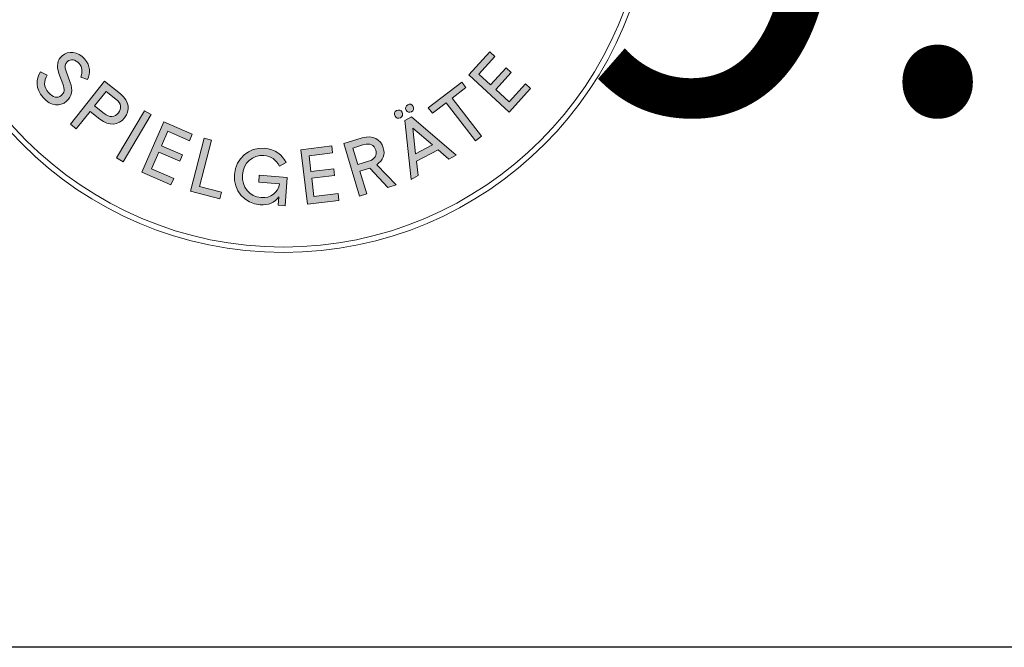
# Model space of a CAD drawing. Extents: x -142 to 251, y -102 to 103.
# Drawn here: x -35 to 11, y -102 to -73 of the extents above; entities that cross this region are included whole.
import ezdxf
from ezdxf.enums import TextEntityAlignment as Align

# ---------------------------------------------------------------- set-up
doc = ezdxf.new("R2010")
doc.units = 0
doc.header["$LTSCALE"] = 5
doc.header["$MEASUREMENT"] = 0
doc.linetypes.add('GESTRICHELT', pattern=[0.75, 0.5, -0.25])
doc.layers.add('Richter-Copyright', color=7, linetype='CONTINUOUS')
doc.layers.add('Richter-Funktionsraum', color=3, linetype='GESTRICHELT')
doc.styles.add('RICHTER', font='ISOCP')

msp = doc.modelspace()

# ---------------------------------------------------------------- hatches: boundary and pattern name
at = {"layer": 'Richter-Copyright'}
h = msp.add_hatch(color=256, dxfattribs=at)
h.dxf.hatch_style = 2
edge = h.paths.add_edge_path()
edge.add_spline(control_points=[(-32.223, -76.383), (-32.101, -76.729), (-32.124, -77.006), (-32.398, -77.246), (-32.683, -77.496), (-33.109, -77.483), (-33.468, -77.074), (-33.837, -76.653), (-33.813, -76.239), (-33.596, -75.886), (-33.596, -75.886), (-33.283, -76.036), (-33.283, -76.036), (-33.45, -76.318), (-33.455, -76.583), (-33.224, -76.847), (-33.028, -77.071), (-32.81, -77.127), (-32.639, -76.977), (-32.494, -76.85), (-32.465, -76.713), (-32.567, -76.443), (-32.567, -76.443), (-32.742, -75.962), (-32.742, -75.962), (-32.87, -75.608), (-32.821, -75.351), (-32.6, -75.156), (-32.312, -74.904), (-31.868, -74.943), (-31.567, -75.286), (-31.283, -75.61), (-31.303, -75.949), (-31.429, -76.246), (-31.429, -76.246), (-31.742, -76.129), (-31.742, -76.129), (-31.655, -75.871), (-31.665, -75.679), (-31.813, -75.511), (-31.989, -75.311), (-32.208, -75.289), (-32.353, -75.416), (-32.472, -75.52), (-32.49, -75.648), (-32.412, -75.859), (-32.412, -75.859), (-32.223, -76.383), (-32.223, -76.383)], knot_values=[0, 0, 0, 0, 1, 1, 1, 2, 2, 2, 3, 3, 3, 4, 4, 4, 5, 5, 5, 6, 6, 6, 7, 7, 7, 8, 8, 8, 9, 9, 9, 10, 10, 10, 11, 11, 11, 12, 12, 12, 13, 13, 13, 14, 14, 14, 15, 15, 15, 16, 16, 16, 16], degree=3, periodic=0)
h = msp.add_hatch(color=256, dxfattribs=at)
h.dxf.hatch_style = 2
h.paths.add_polyline_path([(-13.898, -76.032), (-12.929, -74.976), (-12.694, -75.192), (-13.429, -75.992), (-12.892, -76.485), (-12.178, -75.708), (-11.943, -75.924), (-12.657, -76.701), (-12.04, -77.268), (-11.284, -76.444), (-11.049, -76.66), (-12.039, -77.739)])
h = msp.add_hatch(color=256, dxfattribs=at)
h.dxf.hatch_style = 2
edge = h.paths.add_edge_path()
edge.add_spline(control_points=[(-31.305, -77.707), (-31.305, -77.707), (-31.946, -78.514), (-31.946, -78.514), (-31.946, -78.514), (-32.218, -78.298), (-32.218, -78.298), (-32.218, -78.298), (-30.647, -76.323), (-30.647, -76.323), (-30.647, -76.323), (-29.911, -76.907), (-29.911, -76.907), (-29.494, -77.239), (-29.46, -77.669), (-29.727, -78.004), (-30.004, -78.352), (-30.424, -78.408), (-30.86, -78.061), (-30.86, -78.061), (-31.305, -77.707), (-31.305, -77.707)], knot_values=[0, 0, 0, 0, 1, 1, 1, 2, 2, 2, 3, 3, 3, 4, 4, 4, 5, 5, 5, 6, 6, 6, 7, 7, 7, 7], degree=3, periodic=0)
edge = h.paths.add_edge_path()
edge.add_spline(control_points=[(-30.574, -76.788), (-30.574, -76.788), (-31.106, -77.458), (-31.106, -77.458), (-31.106, -77.458), (-30.664, -77.809), (-30.664, -77.809), (-30.415, -78.008), (-30.176, -77.983), (-30.012, -77.777), (-29.848, -77.571), (-29.877, -77.343), (-30.121, -77.148), (-30.121, -77.148), (-30.574, -76.788), (-30.574, -76.788)], knot_values=[0, 0, 0, 0, 1, 1, 1, 2, 2, 2, 3, 3, 3, 4, 4, 4, 5, 5, 5, 5], degree=3, periodic=0)
h = msp.add_hatch(color=256, dxfattribs=at)
h.dxf.hatch_style = 2
h.paths.add_polyline_path([(-13.312, -78.846), (-13.587, -79.058), (-14.932, -77.311), (-15.563, -77.796), (-15.757, -77.544), (-14.219, -76.359), (-14.024, -76.612), (-14.657, -77.099)])
h = msp.add_hatch(color=256, dxfattribs=at)
h.dxf.hatch_style = 2
edge = h.paths.add_edge_path()
edge.add_spline(control_points=[(-17.214, -77.674), (-17.115, -77.622), (-17.016, -77.652), (-16.963, -77.751), (-16.912, -77.847), (-16.943, -77.946), (-17.042, -77.999), (-17.137, -78.05), (-17.237, -78.02), (-17.288, -77.924), (-17.341, -77.825), (-17.31, -77.725), (-17.214, -77.674)], knot_values=[0, 0, 0, 0, 1, 1, 1, 2, 2, 2, 3, 3, 3, 4, 4, 4, 4], degree=3, periodic=0)
h.paths.add_polyline_path([(-15.309, -79.471), (-16.302, -80), (-16.227, -80.663), (-16.552, -80.835), (-16.834, -78.127), (-16.528, -77.964), (-14.473, -79.729), (-14.807, -79.906)])
edge = h.paths.add_edge_path()
edge.add_spline(control_points=[(-16.704, -77.403), (-16.605, -77.35), (-16.505, -77.38), (-16.453, -77.479), (-16.402, -77.575), (-16.432, -77.675), (-16.531, -77.727), (-16.627, -77.778), (-16.727, -77.748), (-16.778, -77.652), (-16.83, -77.553), (-16.8, -77.454), (-16.704, -77.403)], knot_values=[0, 0, 0, 0, 1, 1, 1, 2, 2, 2, 3, 3, 3, 4, 4, 4, 4], degree=3, periodic=0)
h.paths.add_polyline_path([(-16.345, -79.665), (-15.562, -79.248), (-16.462, -78.477)])
h = msp.add_hatch(color=256, dxfattribs=at)
h.dxf.hatch_style = 2
h.paths.add_polyline_path([(-29.796, -80.024), (-30.094, -79.847), (-28.802, -77.678), (-28.504, -77.856)])
h = msp.add_hatch(color=256, dxfattribs=at)
h.dxf.hatch_style = 2
h.paths.add_polyline_path([(-27.925, -78.19), (-26.611, -78.763), (-26.739, -79.056), (-27.735, -78.621), (-28.026, -79.289), (-27.059, -79.711), (-27.187, -80.003), (-28.154, -79.581), (-28.489, -80.349), (-27.464, -80.796), (-27.592, -81.089), (-28.935, -80.503)])
h = msp.add_hatch(color=256, dxfattribs=at)
h.dxf.hatch_style = 2
edge = h.paths.add_edge_path()
edge.add_spline(control_points=[(-18.903, -80.457), (-18.903, -80.457), (-18.586, -81.503), (-18.586, -81.503), (-18.586, -81.503), (-18.918, -81.604), (-18.918, -81.604), (-18.918, -81.604), (-19.649, -79.188), (-19.649, -79.188), (-19.649, -79.188), (-18.794, -78.929), (-18.794, -78.929), (-18.304, -78.781), (-17.947, -78.992), (-17.828, -79.384), (-17.732, -79.703), (-17.83, -79.948), (-18.128, -80.16), (-18.128, -80.16), (-17.227, -81.092), (-17.227, -81.092), (-17.227, -81.092), (-17.613, -81.209), (-17.613, -81.209), (-17.613, -81.209), (-18.446, -80.318), (-18.446, -80.318), (-18.446, -80.318), (-18.903, -80.457), (-18.903, -80.457)], knot_values=[0, 0, 0, 0, 1, 1, 1, 2, 2, 2, 3, 3, 3, 4, 4, 4, 5, 5, 5, 6, 6, 6, 7, 7, 7, 8, 8, 8, 9, 9, 9, 10, 10, 10, 10], degree=3, periodic=0)
edge = h.paths.add_edge_path()
edge.add_spline(control_points=[(-19.225, -79.393), (-19.225, -79.393), (-18.995, -80.151), (-18.995, -80.151), (-18.995, -80.151), (-18.509, -80.004), (-18.509, -80.004), (-18.213, -79.915), (-18.108, -79.718), (-18.177, -79.49), (-18.249, -79.252), (-18.436, -79.154), (-18.715, -79.239), (-18.715, -79.239), (-19.225, -79.393), (-19.225, -79.393)], knot_values=[0, 0, 0, 0, 1, 1, 1, 2, 2, 2, 3, 3, 3, 4, 4, 4, 5, 5, 5, 5], degree=3, periodic=0)
h = msp.add_hatch(color=256, dxfattribs=at)
h.dxf.hatch_style = 2
h.paths.add_polyline_path([(-26.064, -78.941), (-25.728, -79.027), (-26.276, -81.163), (-25.261, -81.423), (-25.34, -81.732), (-26.691, -81.385)])
h = msp.add_hatch(color=256, dxfattribs=at)
h.dxf.hatch_style = 2
edge = h.paths.add_edge_path()
edge.add_spline(control_points=[(-22.292, -80.062), (-22.292, -80.062), (-22.604, -80.228), (-22.604, -80.228), (-22.764, -79.932), (-22.987, -79.76), (-23.323, -79.736), (-23.837, -79.697), (-24.262, -80.08), (-24.304, -80.636), (-24.345, -81.189), (-23.984, -81.634), (-23.442, -81.674), (-22.998, -81.707), (-22.666, -81.447), (-22.597, -81.034), (-22.597, -81.034), (-23.551, -80.963), (-23.551, -80.963), (-23.551, -80.963), (-23.528, -80.648), (-23.528, -80.648), (-23.528, -80.648), (-22.245, -80.744), (-22.245, -80.744), (-22.245, -80.744), (-22.342, -82.048), (-22.342, -82.048), (-22.342, -82.048), (-22.656, -82.024), (-22.656, -82.024), (-22.656, -82.024), (-22.628, -81.643), (-22.628, -81.643), (-22.815, -81.896), (-23.117, -82.032), (-23.495, -82.004), (-24.208, -81.951), (-24.727, -81.361), (-24.671, -80.609), (-24.615, -79.857), (-24.011, -79.35), (-23.298, -79.403), (-22.781, -79.442), (-22.48, -79.7), (-22.292, -80.062)], knot_values=[0, 0, 0, 0, 1, 1, 1, 2, 2, 2, 3, 3, 3, 4, 4, 4, 5, 5, 5, 6, 6, 6, 7, 7, 7, 8, 8, 8, 9, 9, 9, 10, 10, 10, 11, 11, 11, 12, 12, 12, 13, 13, 13, 14, 14, 14, 15, 15, 15, 15], degree=3, periodic=0)
h = msp.add_hatch(color=256, dxfattribs=at)
h.dxf.hatch_style = 2
h.paths.add_polyline_path([(-21.623, -79.471), (-20.2, -79.299), (-20.161, -79.616), (-21.24, -79.746), (-21.153, -80.47), (-20.105, -80.343), (-20.067, -80.66), (-21.115, -80.786), (-21.014, -81.618), (-19.904, -81.484), (-19.866, -81.8), (-21.32, -81.976)])

# ---------------------------------------------------------------- linework, layer by layer
at = {"layer": 'Richter-Copyright', "lineweight": 0}
for points in [[(-13.898, -76.032), (-12.929, -74.976), (-12.694, -75.192), (-13.429, -75.992), (-12.892, -76.485), (-12.178, -75.708), (-11.943, -75.924), (-12.657, -76.701), (-12.04, -77.268), (-11.284, -76.444), (-11.049, -76.66), (-12.039, -77.739), (-13.898, -76.032)], [(-13.898, -76.032), (-12.929, -74.976), (-12.694, -75.192), (-13.429, -75.992), (-12.892, -76.485), (-12.178, -75.708), (-11.943, -75.924), (-12.657, -76.701), (-12.04, -77.268), (-11.284, -76.444), (-11.049, -76.66), (-12.039, -77.739), (-13.898, -76.032), (-13.898, -76.032)], [(-13.312, -78.846), (-13.587, -79.058), (-14.932, -77.311), (-15.563, -77.796), (-15.757, -77.544), (-14.219, -76.359), (-14.024, -76.612), (-14.657, -77.099), (-13.312, -78.846)], [(-13.312, -78.846), (-13.587, -79.058), (-14.932, -77.311), (-15.563, -77.796), (-15.757, -77.544), (-14.219, -76.359), (-14.024, -76.612), (-14.657, -77.099), (-13.312, -78.846), (-13.312, -78.846)], [(-29.796, -80.024), (-30.094, -79.847), (-28.802, -77.678), (-28.504, -77.856), (-29.796, -80.024)], [(-29.796, -80.024), (-30.094, -79.847), (-28.802, -77.678), (-28.504, -77.856), (-29.796, -80.024), (-29.796, -80.024)], [(-27.925, -78.19), (-26.611, -78.763), (-26.739, -79.056), (-27.735, -78.621), (-28.026, -79.289), (-27.059, -79.711), (-27.187, -80.003), (-28.154, -79.581), (-28.489, -80.349), (-27.464, -80.796), (-27.592, -81.089), (-28.935, -80.503), (-27.925, -78.19)], [(-27.925, -78.19), (-26.611, -78.763), (-26.739, -79.056), (-27.735, -78.621), (-28.026, -79.289), (-27.059, -79.711), (-27.187, -80.003), (-28.154, -79.581), (-28.489, -80.349), (-27.464, -80.796), (-27.592, -81.089), (-28.935, -80.503), (-27.925, -78.19), (-27.925, -78.19)], [(-15.309, -79.471), (-16.302, -80), (-16.227, -80.663), (-16.552, -80.835), (-16.834, -78.127), (-16.528, -77.964), (-14.473, -79.729), (-14.807, -79.906), (-15.309, -79.471)], [(-15.309, -79.471), (-16.302, -80), (-16.227, -80.663), (-16.552, -80.835), (-16.834, -78.127), (-16.528, -77.964), (-14.473, -79.729), (-14.807, -79.906), (-15.309, -79.471), (-15.309, -79.471)], [(-16.345, -79.665), (-15.562, -79.248), (-16.462, -78.477), (-16.345, -79.665)], [(-16.345, -79.665), (-15.562, -79.248), (-16.462, -78.477), (-16.345, -79.665), (-16.345, -79.665)], [(-26.064, -78.941), (-25.728, -79.027), (-26.276, -81.163), (-25.261, -81.423), (-25.34, -81.732), (-26.691, -81.385), (-26.064, -78.941)], [(-26.064, -78.941), (-25.728, -79.027), (-26.276, -81.163), (-25.261, -81.423), (-25.34, -81.732), (-26.691, -81.385), (-26.064, -78.941), (-26.064, -78.941)], [(-21.623, -79.471), (-20.2, -79.299), (-20.161, -79.616), (-21.24, -79.746), (-21.153, -80.47), (-20.105, -80.343), (-20.067, -80.66), (-21.115, -80.786), (-21.014, -81.618), (-19.904, -81.484), (-19.866, -81.8), (-21.32, -81.976), (-21.623, -79.471)], [(-21.623, -79.471), (-20.2, -79.299), (-20.161, -79.616), (-21.24, -79.746), (-21.153, -80.47), (-20.105, -80.343), (-20.067, -80.66), (-21.115, -80.786), (-21.014, -81.618), (-19.904, -81.484), (-19.866, -81.8), (-21.32, -81.976), (-21.623, -79.471), (-21.623, -79.471)]]:
    msp.add_lwpolyline(points, dxfattribs=at)
for points, knots in [([(-5.441, -67.216), (-5.441, -76.593), (-13.043, -84.195), (-22.421, -84.195), (-31.799, -84.195), (-39.401, -76.593), (-39.401, -67.216), (-39.401, -57.838), (-31.799, -50.236), (-22.421, -50.236), (-13.043, -50.236), (-5.441, -57.838), (-5.441, -67.216)], [0, 0, 0, 0, 1, 1, 1, 2, 2, 2, 3, 3, 3, 4, 4, 4, 4]), ([(-5.687, -67.216), (-5.687, -57.989), (-13.194, -50.482), (-22.421, -50.482), (-31.648, -50.482), (-39.155, -57.989), (-39.155, -67.216), (-39.155, -76.442), (-31.648, -83.949), (-22.421, -83.949), (-13.194, -83.949), (-5.687, -76.442), (-5.687, -67.216)], [0, 0, 0, 0, 1, 1, 1, 2, 2, 2, 3, 3, 3, 4, 4, 4, 4]), ([(-32.223, -76.383), (-32.101, -76.729), (-32.124, -77.006), (-32.398, -77.246), (-32.683, -77.496), (-33.109, -77.483), (-33.468, -77.074), (-33.837, -76.653), (-33.813, -76.239), (-33.596, -75.886), (-33.596, -75.886), (-33.283, -76.036), (-33.283, -76.036), (-33.45, -76.318), (-33.455, -76.583), (-33.224, -76.847), (-33.028, -77.071), (-32.81, -77.127), (-32.639, -76.977), (-32.494, -76.85), (-32.465, -76.713), (-32.567, -76.443), (-32.567, -76.443), (-32.742, -75.962), (-32.742, -75.962), (-32.87, -75.608), (-32.821, -75.351), (-32.6, -75.156), (-32.312, -74.904), (-31.868, -74.943), (-31.567, -75.286), (-31.283, -75.61), (-31.303, -75.949), (-31.429, -76.246), (-31.429, -76.246), (-31.742, -76.129), (-31.742, -76.129), (-31.655, -75.871), (-31.665, -75.679), (-31.813, -75.511), (-31.989, -75.311), (-32.208, -75.289), (-32.353, -75.416), (-32.472, -75.52), (-32.49, -75.648), (-32.412, -75.859), (-32.412, -75.859), (-32.223, -76.383), (-32.223, -76.383)], [0, 0, 0, 0, 1, 1, 1, 2, 2, 2, 3, 3, 3, 4, 4, 4, 5, 5, 5, 6, 6, 6, 7, 7, 7, 8, 8, 8, 9, 9, 9, 10, 10, 10, 11, 11, 11, 12, 12, 12, 13, 13, 13, 14, 14, 14, 15, 15, 15, 16, 16, 16, 16]), ([(-32.223, -76.383), (-32.101, -76.729), (-32.124, -77.006), (-32.398, -77.246), (-32.683, -77.496), (-33.109, -77.483), (-33.468, -77.074), (-33.837, -76.653), (-33.813, -76.239), (-33.596, -75.886), (-33.596, -75.886), (-33.283, -76.036), (-33.283, -76.036), (-33.45, -76.318), (-33.455, -76.583), (-33.224, -76.847), (-33.028, -77.071), (-32.81, -77.127), (-32.639, -76.977), (-32.494, -76.85), (-32.465, -76.713), (-32.567, -76.443), (-32.567, -76.443), (-32.742, -75.962), (-32.742, -75.962), (-32.87, -75.608), (-32.821, -75.351), (-32.6, -75.156), (-32.312, -74.904), (-31.868, -74.943), (-31.567, -75.286), (-31.283, -75.61), (-31.303, -75.949), (-31.429, -76.246), (-31.429, -76.246), (-31.742, -76.129), (-31.742, -76.129), (-31.655, -75.871), (-31.665, -75.679), (-31.813, -75.511), (-31.989, -75.311), (-32.208, -75.289), (-32.353, -75.416), (-32.472, -75.52), (-32.49, -75.648), (-32.412, -75.859), (-32.412, -75.859), (-32.223, -76.383), (-32.223, -76.383)], [0, 0, 0, 0, 1, 1, 1, 2, 2, 2, 3, 3, 3, 4, 4, 4, 5, 5, 5, 6, 6, 6, 7, 7, 7, 8, 8, 8, 9, 9, 9, 10, 10, 10, 11, 11, 11, 12, 12, 12, 13, 13, 13, 14, 14, 14, 15, 15, 15, 16, 16, 16, 16]), ([(-31.305, -77.707), (-31.305, -77.707), (-31.946, -78.514), (-31.946, -78.514), (-31.946, -78.514), (-32.218, -78.298), (-32.218, -78.298), (-32.218, -78.298), (-30.647, -76.323), (-30.647, -76.323), (-30.647, -76.323), (-29.911, -76.907), (-29.911, -76.907), (-29.494, -77.239), (-29.46, -77.669), (-29.727, -78.004), (-30.004, -78.352), (-30.424, -78.408), (-30.86, -78.061), (-30.86, -78.061), (-31.305, -77.707), (-31.305, -77.707)], [0, 0, 0, 0, 1, 1, 1, 2, 2, 2, 3, 3, 3, 4, 4, 4, 5, 5, 5, 6, 6, 6, 7, 7, 7, 7]), ([(-31.305, -77.707), (-31.305, -77.707), (-31.946, -78.514), (-31.946, -78.514), (-31.946, -78.514), (-32.218, -78.298), (-32.218, -78.298), (-32.218, -78.298), (-30.647, -76.323), (-30.647, -76.323), (-30.647, -76.323), (-29.911, -76.907), (-29.911, -76.907), (-29.494, -77.239), (-29.46, -77.669), (-29.727, -78.004), (-30.004, -78.352), (-30.424, -78.408), (-30.86, -78.061), (-30.86, -78.061), (-31.305, -77.707), (-31.305, -77.707)], [0, 0, 0, 0, 1, 1, 1, 2, 2, 2, 3, 3, 3, 4, 4, 4, 5, 5, 5, 6, 6, 6, 7, 7, 7, 7]), ([(-30.574, -76.788), (-30.574, -76.788), (-31.106, -77.458), (-31.106, -77.458), (-31.106, -77.458), (-30.664, -77.809), (-30.664, -77.809), (-30.415, -78.008), (-30.176, -77.983), (-30.012, -77.777), (-29.848, -77.571), (-29.877, -77.343), (-30.121, -77.148), (-30.121, -77.148), (-30.574, -76.788), (-30.574, -76.788)], [0, 0, 0, 0, 1, 1, 1, 2, 2, 2, 3, 3, 3, 4, 4, 4, 5, 5, 5, 5]), ([(-30.574, -76.788), (-30.574, -76.788), (-31.106, -77.458), (-31.106, -77.458), (-31.106, -77.458), (-30.664, -77.809), (-30.664, -77.809), (-30.415, -78.008), (-30.176, -77.983), (-30.012, -77.777), (-29.848, -77.571), (-29.877, -77.343), (-30.121, -77.148), (-30.121, -77.148), (-30.574, -76.788), (-30.574, -76.788)], [0, 0, 0, 0, 1, 1, 1, 2, 2, 2, 3, 3, 3, 4, 4, 4, 5, 5, 5, 5]), ([(-16.704, -77.403), (-16.605, -77.35), (-16.505, -77.38), (-16.453, -77.479), (-16.402, -77.575), (-16.432, -77.675), (-16.531, -77.727), (-16.627, -77.778), (-16.727, -77.748), (-16.778, -77.652), (-16.83, -77.553), (-16.8, -77.454), (-16.704, -77.403)], [0, 0, 0, 0, 1, 1, 1, 2, 2, 2, 3, 3, 3, 4, 4, 4, 4]), ([(-16.704, -77.403), (-16.605, -77.35), (-16.505, -77.38), (-16.453, -77.479), (-16.402, -77.575), (-16.432, -77.675), (-16.531, -77.727), (-16.627, -77.778), (-16.727, -77.748), (-16.778, -77.652), (-16.83, -77.553), (-16.8, -77.454), (-16.704, -77.403)], [0, 0, 0, 0, 1, 1, 1, 2, 2, 2, 3, 3, 3, 4, 4, 4, 4]), ([(-17.214, -77.674), (-17.115, -77.622), (-17.016, -77.652), (-16.963, -77.751), (-16.912, -77.847), (-16.943, -77.946), (-17.042, -77.999), (-17.137, -78.05), (-17.237, -78.02), (-17.288, -77.924), (-17.341, -77.825), (-17.31, -77.725), (-17.214, -77.674)], [0, 0, 0, 0, 1, 1, 1, 2, 2, 2, 3, 3, 3, 4, 4, 4, 4]), ([(-17.214, -77.674), (-17.115, -77.622), (-17.016, -77.652), (-16.963, -77.751), (-16.912, -77.847), (-16.943, -77.946), (-17.042, -77.999), (-17.137, -78.05), (-17.237, -78.02), (-17.288, -77.924), (-17.341, -77.825), (-17.31, -77.725), (-17.214, -77.674)], [0, 0, 0, 0, 1, 1, 1, 2, 2, 2, 3, 3, 3, 4, 4, 4, 4]), ([(-18.903, -80.457), (-18.903, -80.457), (-18.586, -81.503), (-18.586, -81.503), (-18.586, -81.503), (-18.918, -81.604), (-18.918, -81.604), (-18.918, -81.604), (-19.649, -79.188), (-19.649, -79.188), (-19.649, -79.188), (-18.794, -78.929), (-18.794, -78.929), (-18.304, -78.781), (-17.947, -78.992), (-17.828, -79.384), (-17.732, -79.703), (-17.83, -79.948), (-18.128, -80.16), (-18.128, -80.16), (-17.227, -81.092), (-17.227, -81.092), (-17.227, -81.092), (-17.613, -81.209), (-17.613, -81.209), (-17.613, -81.209), (-18.446, -80.318), (-18.446, -80.318), (-18.446, -80.318), (-18.903, -80.457), (-18.903, -80.457)], [0, 0, 0, 0, 1, 1, 1, 2, 2, 2, 3, 3, 3, 4, 4, 4, 5, 5, 5, 6, 6, 6, 7, 7, 7, 8, 8, 8, 9, 9, 9, 10, 10, 10, 10]), ([(-18.903, -80.457), (-18.903, -80.457), (-18.586, -81.503), (-18.586, -81.503), (-18.586, -81.503), (-18.918, -81.604), (-18.918, -81.604), (-18.918, -81.604), (-19.649, -79.188), (-19.649, -79.188), (-19.649, -79.188), (-18.794, -78.929), (-18.794, -78.929), (-18.304, -78.781), (-17.947, -78.992), (-17.828, -79.384), (-17.732, -79.703), (-17.83, -79.948), (-18.128, -80.16), (-18.128, -80.16), (-17.227, -81.092), (-17.227, -81.092), (-17.227, -81.092), (-17.613, -81.209), (-17.613, -81.209), (-17.613, -81.209), (-18.446, -80.318), (-18.446, -80.318), (-18.446, -80.318), (-18.903, -80.457), (-18.903, -80.457)], [0, 0, 0, 0, 1, 1, 1, 2, 2, 2, 3, 3, 3, 4, 4, 4, 5, 5, 5, 6, 6, 6, 7, 7, 7, 8, 8, 8, 9, 9, 9, 10, 10, 10, 10]), ([(-19.225, -79.393), (-19.225, -79.393), (-18.995, -80.151), (-18.995, -80.151), (-18.995, -80.151), (-18.509, -80.004), (-18.509, -80.004), (-18.213, -79.915), (-18.108, -79.718), (-18.177, -79.49), (-18.249, -79.252), (-18.436, -79.154), (-18.715, -79.239), (-18.715, -79.239), (-19.225, -79.393), (-19.225, -79.393)], [0, 0, 0, 0, 1, 1, 1, 2, 2, 2, 3, 3, 3, 4, 4, 4, 5, 5, 5, 5]), ([(-19.225, -79.393), (-19.225, -79.393), (-18.995, -80.151), (-18.995, -80.151), (-18.995, -80.151), (-18.509, -80.004), (-18.509, -80.004), (-18.213, -79.915), (-18.108, -79.718), (-18.177, -79.49), (-18.249, -79.252), (-18.436, -79.154), (-18.715, -79.239), (-18.715, -79.239), (-19.225, -79.393), (-19.225, -79.393)], [0, 0, 0, 0, 1, 1, 1, 2, 2, 2, 3, 3, 3, 4, 4, 4, 5, 5, 5, 5]), ([(-22.292, -80.062), (-22.292, -80.062), (-22.604, -80.228), (-22.604, -80.228), (-22.764, -79.932), (-22.987, -79.76), (-23.323, -79.736), (-23.837, -79.697), (-24.262, -80.08), (-24.304, -80.636), (-24.345, -81.189), (-23.984, -81.634), (-23.442, -81.674), (-22.998, -81.707), (-22.666, -81.447), (-22.597, -81.034), (-22.597, -81.034), (-23.551, -80.963), (-23.551, -80.963), (-23.551, -80.963), (-23.528, -80.648), (-23.528, -80.648), (-23.528, -80.648), (-22.245, -80.744), (-22.245, -80.744), (-22.245, -80.744), (-22.342, -82.048), (-22.342, -82.048), (-22.342, -82.048), (-22.656, -82.024), (-22.656, -82.024), (-22.656, -82.024), (-22.628, -81.643), (-22.628, -81.643), (-22.815, -81.896), (-23.117, -82.032), (-23.495, -82.004), (-24.208, -81.951), (-24.727, -81.361), (-24.671, -80.609), (-24.615, -79.857), (-24.011, -79.35), (-23.298, -79.403), (-22.781, -79.442), (-22.48, -79.7), (-22.292, -80.062)], [0, 0, 0, 0, 1, 1, 1, 2, 2, 2, 3, 3, 3, 4, 4, 4, 5, 5, 5, 6, 6, 6, 7, 7, 7, 8, 8, 8, 9, 9, 9, 10, 10, 10, 11, 11, 11, 12, 12, 12, 13, 13, 13, 14, 14, 14, 15, 15, 15, 15]), ([(-22.292, -80.062), (-22.292, -80.062), (-22.604, -80.228), (-22.604, -80.228), (-22.764, -79.932), (-22.987, -79.76), (-23.323, -79.736), (-23.837, -79.697), (-24.262, -80.08), (-24.304, -80.636), (-24.345, -81.189), (-23.984, -81.634), (-23.442, -81.674), (-22.998, -81.707), (-22.666, -81.447), (-22.597, -81.034), (-22.597, -81.034), (-23.551, -80.963), (-23.551, -80.963), (-23.551, -80.963), (-23.528, -80.648), (-23.528, -80.648), (-23.528, -80.648), (-22.245, -80.744), (-22.245, -80.744), (-22.245, -80.744), (-22.342, -82.048), (-22.342, -82.048), (-22.342, -82.048), (-22.656, -82.024), (-22.656, -82.024), (-22.656, -82.024), (-22.628, -81.643), (-22.628, -81.643), (-22.815, -81.896), (-23.117, -82.032), (-23.495, -82.004), (-24.208, -81.951), (-24.727, -81.361), (-24.671, -80.609), (-24.615, -79.857), (-24.011, -79.35), (-23.298, -79.403), (-22.781, -79.442), (-22.48, -79.7), (-22.292, -80.062)], [0, 0, 0, 0, 1, 1, 1, 2, 2, 2, 3, 3, 3, 4, 4, 4, 5, 5, 5, 6, 6, 6, 7, 7, 7, 8, 8, 8, 9, 9, 9, 10, 10, 10, 11, 11, 11, 12, 12, 12, 13, 13, 13, 14, 14, 14, 15, 15, 15, 15])]:
    msp.add_open_spline(points, degree=3, knots=knots, dxfattribs=at)
at = {"layer": 'Richter-Funktionsraum', "linetype": 'ByBlock'}
msp.add_lwpolyline([(41.031, -102.354), (-41, -102.354, -0.406841), (-141.99, -2.496), (-141.99, 2.454, -0.40769), (-41, 102.596), (41.031, 102.596, -0.407195), (142.031, 2.596), (142.031, -2.354, -0.407195)], format="xyb", close=True, dxfattribs=at)

# ---------------------------------------------------------------- texts
at = {"layer": 'Richter-Copyright', "style": 'RICHTER'}
msp.add_text('9.15300', height=18, dxfattribs=at).set_placement((34.928, -77.731), align=Align.CENTER)

doc.saveas('drawing.dxf')
